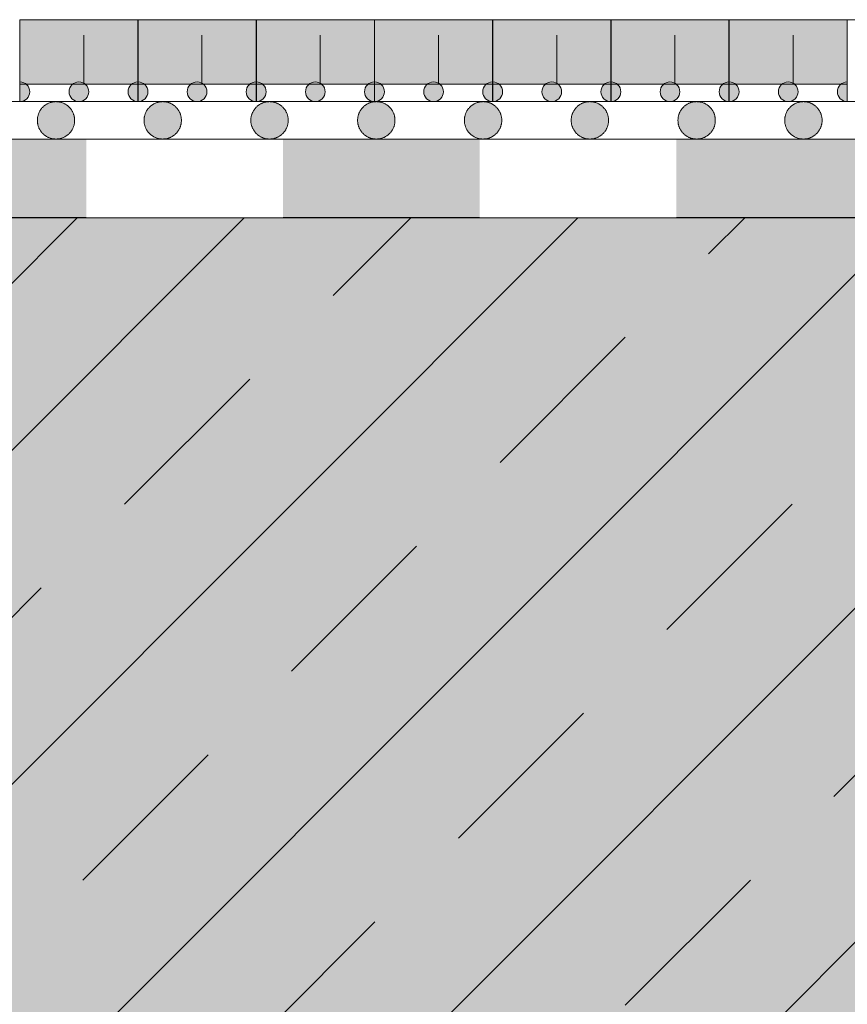
# Model space of a CAD drawing. Units: centimetres. Extents: x 297 to 398, y -95 to 50.
# Drawn here: x 359 to 367, y -85 to -75 of the extents above; entities that cross this region are included whole.
import ezdxf

# ---------------------------------------------------------------- set-up
doc = ezdxf.new("R2010")
doc.units = ezdxf.units.CM
doc.layers.get('0').update_dxf_attribs({"lineweight": 18})
for name, color, linetype, lineweight in [('Keine', 7, 'Continuous', 18), ('Layout-Rahmen', 7, 'Continuous', 18), ('OG_Decke-Abdichtung', 7, 'Continuous', 18), ('OG_Kies-Fläche', 7, 'Continuous', 18), ('OG_Layout-Beschriftung', 7, 'Continuous', 18), ('Unterkonstruktion', 7, 'Continuous', 13)]:
    doc.layers.add(name, color=color, linetype=linetype, lineweight=lineweight)

# ---------------------------------------------------------------- blocks, each defined once
blk = doc.blocks.new('Gruppe-6')
at = {"layer": 'Unterkonstruktion', "linetype": 'Continuous', "lineweight": 0, "true_color": 0xd9d9d9}
blk.add_hatch(color=254, dxfattribs=at).paths.add_polyline_path([(19.302, -57.117), (-80.698, -57.117), (-80.677, -75.117), (19.302, -75.117)])
at = {"layer": 'Unterkonstruktion', "linetype": 'Continuous', "lineweight": 9}
h = blk.add_hatch(dxfattribs=at)
h.set_pattern_fill('Stahlbeton1 8mm SRF', style=0, pattern_type=2)
h.set_pattern_definition([(45, (0, 0), (1.697056, -1.697056), []), (45, (0.8485, -0.8485), (1.697056, -1.697056), [1.8, -1.2])])
h.paths.add_polyline_path([(19.302, -57.117), (-80.698, -57.117), (-80.677, -75.117), (19.302, -75.117)])
at = {"layer": 'Unterkonstruktion', "lineweight": 25, "flags": 128}
blk.add_lwpolyline([(19.302, -57.117), (-80.698, -57.117), (-80.677, -75.117), (19.302, -75.117)], close=True, dxfattribs=at)
blk = doc.blocks.new('*U18')
at = {"layer": 'Keine', "linetype": 'Continuous', "lineweight": 0, "transparency": 33554687}
h = blk.add_hatch(color=7, dxfattribs=at)
edge = h.paths.add_edge_path()
edge.add_line((-19.375, -55.937), (-19.375, -55.737))
edge.add_arc((-19.375, -55.837), 0.1, -89.9994, 89.9994, ccw=False)
edge.add_line((-19.375, -55.937), (-19.375, -55.937))
h = blk.add_hatch(color=7, dxfattribs=at)
edge = h.paths.add_edge_path()
edge.add_arc((-18.775, -55.837), 0.1, 0, 360)
h = blk.add_hatch(color=7, dxfattribs=at)
edge = h.paths.add_edge_path()
edge.add_line((-18.175, -55.937), (-18.175, -55.737))
edge.add_arc((-18.175, -55.837), 0.1, 90.0006, 269.9994)
edge.add_line((-18.175, -55.937), (-18.175, -55.937))
h = blk.add_hatch(color=7, dxfattribs=at)
edge = h.paths.add_edge_path()
edge.add_line((-18.173, -55.937), (-18.173, -55.737))
edge.add_arc((-18.173, -55.837), 0.1, -89.9994, 89.9994, ccw=False)
edge.add_line((-18.173, -55.937), (-18.173, -55.937))
h = blk.add_hatch(color=7, dxfattribs=at)
edge = h.paths.add_edge_path()
edge.add_arc((-17.573, -55.837), 0.1, 0, 360)
h = blk.add_hatch(color=7, dxfattribs=at)
edge = h.paths.add_edge_path()
edge.add_line((-16.973, -55.937), (-16.973, -55.737))
edge.add_arc((-16.973, -55.837), 0.1, 90.0006, 269.9994)
edge.add_line((-16.973, -55.937), (-16.973, -55.937))
h = blk.add_hatch(color=7, dxfattribs=at)
edge = h.paths.add_edge_path()
edge.add_line((-16.97, -55.937), (-16.97, -55.737))
edge.add_arc((-16.97, -55.837), 0.1, -89.9994, 89.9994, ccw=False)
edge.add_line((-16.97, -55.937), (-16.97, -55.937))
h = blk.add_hatch(color=7, dxfattribs=at)
edge = h.paths.add_edge_path()
edge.add_arc((-16.37, -55.837), 0.1, 0, 360)
h = blk.add_hatch(color=7, dxfattribs=at)
edge = h.paths.add_edge_path()
edge.add_line((-15.77, -55.937), (-15.77, -55.737))
edge.add_arc((-15.77, -55.837), 0.1, 90.0006, 269.9994)
edge.add_line((-15.77, -55.937), (-15.77, -55.937))
h = blk.add_hatch(color=7, dxfattribs=at)
edge = h.paths.add_edge_path()
edge.add_line((-15.768, -55.937), (-15.768, -55.737))
edge.add_arc((-15.768, -55.837), 0.1, -89.9994, 89.9994, ccw=False)
edge.add_line((-15.768, -55.937), (-15.768, -55.937))
h = blk.add_hatch(color=7, dxfattribs=at)
edge = h.paths.add_edge_path()
edge.add_arc((-15.168, -55.837), 0.1, 0, 360)
h = blk.add_hatch(color=7, dxfattribs=at)
edge = h.paths.add_edge_path()
edge.add_line((-14.568, -55.937), (-14.568, -55.737))
edge.add_arc((-14.568, -55.837), 0.1, 90.0006, 269.9994)
edge.add_line((-14.568, -55.937), (-14.568, -55.937))
h = blk.add_hatch(color=7, dxfattribs=at)
edge = h.paths.add_edge_path()
edge.add_line((-14.565, -55.937), (-14.565, -55.737))
edge.add_arc((-14.565, -55.837), 0.1, -89.9994, 89.9994, ccw=False)
edge.add_line((-14.565, -55.937), (-14.565, -55.937))
h = blk.add_hatch(color=7, dxfattribs=at)
edge = h.paths.add_edge_path()
edge.add_arc((-13.965, -55.837), 0.1, 0, 360)
h = blk.add_hatch(color=7, dxfattribs=at)
edge = h.paths.add_edge_path()
edge.add_line((-13.365, -55.937), (-13.365, -55.737))
edge.add_arc((-13.365, -55.837), 0.1, 90.0006, 269.9994)
edge.add_line((-13.365, -55.937), (-13.365, -55.937))
h = blk.add_hatch(color=7, dxfattribs=at)
edge = h.paths.add_edge_path()
edge.add_line((-13.363, -55.937), (-13.363, -55.737))
edge.add_arc((-13.363, -55.837), 0.1, -89.9994, 89.9994, ccw=False)
edge.add_line((-13.363, -55.937), (-13.363, -55.937))
h = blk.add_hatch(color=7, dxfattribs=at)
edge = h.paths.add_edge_path()
edge.add_arc((-12.763, -55.837), 0.1, 0, 360)
h = blk.add_hatch(color=7, dxfattribs=at)
edge = h.paths.add_edge_path()
edge.add_line((-12.163, -55.937), (-12.163, -55.737))
edge.add_arc((-12.163, -55.837), 0.1, 90.0006, 269.9994)
edge.add_line((-12.163, -55.937), (-12.163, -55.937))
h = blk.add_hatch(color=7, dxfattribs=at)
edge = h.paths.add_edge_path()
edge.add_line((-12.161, -55.937), (-12.161, -55.737))
edge.add_arc((-12.161, -55.837), 0.1, -89.9994, 89.9994, ccw=False)
edge.add_line((-12.161, -55.937), (-12.161, -55.937))
h = blk.add_hatch(color=7, dxfattribs=at)
edge = h.paths.add_edge_path()
edge.add_arc((-11.561, -55.837), 0.1, 0, 360)
h = blk.add_hatch(color=7, dxfattribs=at)
edge = h.paths.add_edge_path()
edge.add_line((-10.961, -55.937), (-10.961, -55.737))
edge.add_arc((-10.961, -55.837), 0.1, 90.0006, 269.9994)
edge.add_line((-10.961, -55.937), (-10.961, -55.937))
at = {"layer": 'OG_Layout-Beschriftung', "linetype": 'Continuous', "lineweight": 0, "true_color": 0xf0e1ff, "transparency": 33554687}
for points in [[(-19.375, -55.104), (-18.175, -55.104), (-18.175, -55.761), (-19.375, -55.761)], [(-18.173, -55.104), (-16.973, -55.104), (-16.973, -55.761), (-18.173, -55.761)], [(-16.97, -55.104), (-15.77, -55.104), (-15.77, -55.761), (-16.97, -55.761)], [(-15.768, -55.104), (-14.568, -55.104), (-14.568, -55.761), (-15.768, -55.761)], [(-14.565, -55.104), (-13.365, -55.104), (-13.365, -55.761), (-14.565, -55.761)], [(-13.363, -55.104), (-12.163, -55.104), (-12.163, -55.761), (-13.363, -55.761)], [(-12.161, -55.104), (-10.961, -55.104), (-10.961, -55.761), (-12.161, -55.761)]]:
    blk.add_hatch(color=7, dxfattribs=at).paths.add_polyline_path(points)
at = {"color": 7, "linetype": 'Continuous', "lineweight": 5, "transparency": 33554687}
for p, q in [((-18.725, -55.261), (-18.725, -55.761)), ((-17.523, -55.261), (-17.523, -55.761)), ((-16.32, -55.261), (-16.32, -55.761)), ((-15.118, -55.261), (-15.118, -55.761)), ((-13.915, -55.261), (-13.915, -55.761)), ((-12.713, -55.261), (-12.713, -55.761)), ((-11.511, -55.261), (-11.511, -55.761))]:
    blk.add_line(p, q, dxfattribs=at)
at = {"layer": 'Keine', "color": 7, "linetype": 'Continuous', "lineweight": 5, "transparency": 33554687}
for p, q in [((-20.578, -55.937), (-19.377, -55.937)), ((-19.376, -55.937), (-18.174, -55.937)), ((-18.173, -55.937), (-16.972, -55.937)), ((-16.971, -55.937), (-15.769, -55.937)), ((-15.769, -55.937), (-14.567, -55.937)), ((-14.566, -55.937), (-13.365, -55.937)), ((-13.364, -55.937), (-12.162, -55.937)), ((-12.161, -55.937), (-10.96, -55.937))]:
    blk.add_line(p, q, dxfattribs=at)
at = {"layer": 'Keine', "color": 7, "linetype": 'Continuous', "lineweight": 5, "transparency": 33554687, "flags": 128}
for points in [[(-19.375, -55.937), (-19.375, -55.737, -0.999989), (-19.375, -55.937)], [(-18.175, -55.937), (-18.175, -55.737, 0.999989), (-18.175, -55.937)], [(-18.173, -55.937), (-18.173, -55.737, -0.999989), (-18.173, -55.937)], [(-16.973, -55.937), (-16.973, -55.737, 0.999989), (-16.973, -55.937)], [(-16.97, -55.937), (-16.97, -55.737, -0.999989), (-16.97, -55.937)], [(-15.77, -55.937), (-15.77, -55.737, 0.999989), (-15.77, -55.937)], [(-15.768, -55.937), (-15.768, -55.737, -0.999989), (-15.768, -55.937)], [(-14.568, -55.937), (-14.568, -55.737, 0.999989), (-14.568, -55.937)], [(-14.565, -55.937), (-14.565, -55.737, -0.999989), (-14.565, -55.937)], [(-13.365, -55.937), (-13.365, -55.737, 0.999989), (-13.365, -55.937)], [(-13.363, -55.937), (-13.363, -55.737, -0.999989), (-13.363, -55.937)], [(-12.163, -55.937), (-12.163, -55.737, 0.999989), (-12.163, -55.937)], [(-12.161, -55.937), (-12.161, -55.737, -0.999989), (-12.161, -55.937)], [(-10.961, -55.937), (-10.961, -55.737, 0.999989), (-10.961, -55.937)]]:
    blk.add_lwpolyline(points, format="xyb", close=True, dxfattribs=at)
at = {"layer": 'Keine', "color": 7, "linetype": 'Continuous', "lineweight": 5, "transparency": 33554687}
for centre in [(-18.775, -55.837), (-17.573, -55.837), (-16.37, -55.837), (-15.168, -55.837), (-13.965, -55.837), (-12.763, -55.837), (-11.561, -55.837)]:
    blk.add_circle(centre, 0.1, dxfattribs=at)
at = {"layer": 'Layout-Rahmen', "color": 7, "lineweight": 5, "transparency": 33554687}
for p, q in [((-19.377, -55.104), (-18.175, -55.104)), ((-18.174, -55.104), (-16.973, -55.104)), ((-16.972, -55.104), (-15.77, -55.104)), ((-15.769, -55.104), (-14.568, -55.104)), ((-14.567, -55.104), (-13.365, -55.104)), ((-13.365, -55.104), (-12.163, -55.104)), ((-12.162, -55.104), (-10.961, -55.104)), ((-10.96, -55.104), (-9.758, -55.104))]:
    blk.add_line(p, q, dxfattribs=at)
at = {"layer": 'OG_Layout-Beschriftung', "color": 7, "lineweight": 5, "transparency": 33554687, "flags": 128}
for points in [[(-19.375, -55.104), (-18.175, -55.104), (-18.175, -55.761), (-19.375, -55.761)], [(-18.173, -55.104), (-16.973, -55.104), (-16.973, -55.761), (-18.173, -55.761)], [(-16.97, -55.104), (-15.77, -55.104), (-15.77, -55.761), (-16.97, -55.761)], [(-15.768, -55.104), (-14.568, -55.104), (-14.568, -55.761), (-15.768, -55.761)], [(-14.565, -55.104), (-13.365, -55.104), (-13.365, -55.761), (-14.565, -55.761)], [(-13.363, -55.104), (-12.163, -55.104), (-12.163, -55.761), (-13.363, -55.761)], [(-12.161, -55.104), (-10.961, -55.104), (-10.961, -55.761), (-12.161, -55.761)]]:
    blk.add_lwpolyline(points, close=True, dxfattribs=at)
blk = doc.blocks.new('Gruppe-7')
at = {"color": 255}
blk.add_wipeout([(-80.698, -56.317), (-80.698, -55.937), (19.291, -55.937), (19.291, -56.317)], dxfattribs=at).dxf.layer = 'OG_Decke-Abdichtung'
at = {"layer": 'OG_Decke-Abdichtung', "linetype": 'Continuous', "lineweight": 0}
for points in [[(-19.008, -55.937), (-19.02, -55.937), (-19.033, -55.938), (-19.045, -55.94), (-19.057, -55.943), (-19.069, -55.947), (-19.08, -55.951), (-19.091, -55.956), (-19.103, -55.962), (-19.113, -55.969), (-19.123, -55.976), (-19.133, -55.984), (-19.142, -55.992), (-19.15, -56.001), (-19.158, -56.011), (-19.165, -56.021), (-19.172, -56.032), (-19.178, -56.043), (-19.183, -56.054), (-19.188, -56.066), (-19.191, -56.077), (-19.194, -56.089), (-19.196, -56.102), (-19.197, -56.114), (-19.197, -56.127), (-19.197, -56.139), (-19.196, -56.152), (-19.194, -56.164), (-19.191, -56.176), (-19.188, -56.188), (-19.183, -56.199), (-19.178, -56.21), (-19.172, -56.222), (-19.165, -56.232), (-19.158, -56.242), (-19.15, -56.252), (-19.142, -56.261), (-19.133, -56.269), (-19.123, -56.277), (-19.113, -56.284), (-19.103, -56.291), (-19.091, -56.297), (-19.08, -56.302), (-19.069, -56.307), (-19.057, -56.31), (-19.045, -56.313), (-19.033, -56.315), (-19.02, -56.316), (-19.008, -56.317), (-18.995, -56.316), (-18.983, -56.315), (-18.97, -56.313), (-18.958, -56.31), (-18.947, -56.307), (-18.935, -56.302), (-18.924, -56.297), (-18.913, -56.291), (-18.902, -56.284), (-18.892, -56.277), (-18.882, -56.269), (-18.873, -56.261), (-18.865, -56.252), (-18.857, -56.242), (-18.85, -56.232), (-18.843, -56.222), (-18.837, -56.21), (-18.832, -56.199), (-18.828, -56.188), (-18.824, -56.176), (-18.821, -56.164), (-18.819, -56.152), (-18.818, -56.139), (-18.818, -56.127), (-18.818, -56.114), (-18.819, -56.102), (-18.821, -56.089), (-18.824, -56.077), (-18.828, -56.066), (-18.832, -56.054), (-18.837, -56.043), (-18.843, -56.032), (-18.85, -56.021), (-18.857, -56.011), (-18.865, -56.001), (-18.873, -55.992), (-18.882, -55.984), (-18.892, -55.976), (-18.902, -55.969), (-18.913, -55.962), (-18.924, -55.956), (-18.935, -55.951), (-18.947, -55.947), (-18.958, -55.943), (-18.97, -55.94), (-18.983, -55.938), (-18.995, -55.937)], [(-17.922, -55.937), (-17.934, -55.937), (-17.947, -55.938), (-17.959, -55.94), (-17.971, -55.943), (-17.983, -55.947), (-17.994, -55.951), (-18.005, -55.956), (-18.017, -55.962), (-18.027, -55.969), (-18.037, -55.976), (-18.047, -55.984), (-18.056, -55.992), (-18.064, -56.001), (-18.072, -56.011), (-18.079, -56.021), (-18.086, -56.032), (-18.092, -56.043), (-18.097, -56.054), (-18.102, -56.066), (-18.105, -56.077), (-18.108, -56.089), (-18.11, -56.102), (-18.111, -56.114), (-18.112, -56.127), (-18.111, -56.139), (-18.11, -56.152), (-18.108, -56.164), (-18.105, -56.176), (-18.102, -56.188), (-18.097, -56.199), (-18.092, -56.21), (-18.086, -56.222), (-18.079, -56.232), (-18.072, -56.242), (-18.064, -56.252), (-18.056, -56.261), (-18.047, -56.269), (-18.037, -56.277), (-18.027, -56.284), (-18.017, -56.291), (-18.005, -56.297), (-17.994, -56.302), (-17.983, -56.307), (-17.971, -56.31), (-17.959, -56.313), (-17.947, -56.315), (-17.934, -56.316), (-17.922, -56.317), (-17.909, -56.316), (-17.897, -56.315), (-17.884, -56.313), (-17.873, -56.31), (-17.861, -56.307), (-17.849, -56.302), (-17.838, -56.297), (-17.827, -56.291), (-17.816, -56.284), (-17.806, -56.277), (-17.796, -56.269), (-17.787, -56.261), (-17.779, -56.252), (-17.771, -56.242), (-17.764, -56.232), (-17.757, -56.222), (-17.751, -56.21), (-17.746, -56.199), (-17.742, -56.188), (-17.738, -56.176), (-17.735, -56.164), (-17.733, -56.152), (-17.732, -56.139), (-17.732, -56.127), (-17.732, -56.114), (-17.733, -56.102), (-17.735, -56.089), (-17.738, -56.077), (-17.742, -56.066), (-17.746, -56.054), (-17.751, -56.043), (-17.757, -56.032), (-17.764, -56.021), (-17.771, -56.011), (-17.779, -56.001), (-17.787, -55.992), (-17.796, -55.984), (-17.806, -55.976), (-17.816, -55.969), (-17.827, -55.962), (-17.838, -55.956), (-17.849, -55.951), (-17.861, -55.947), (-17.873, -55.943), (-17.884, -55.94), (-17.897, -55.938), (-17.909, -55.937)], [(-16.836, -55.937), (-16.848, -55.937), (-16.861, -55.938), (-16.873, -55.94), (-16.885, -55.943), (-16.897, -55.947), (-16.908, -55.951), (-16.92, -55.956), (-16.931, -55.962), (-16.941, -55.969), (-16.952, -55.976), (-16.961, -55.984), (-16.97, -55.992), (-16.978, -56.001), (-16.986, -56.011), (-16.994, -56.021), (-17, -56.032), (-17.006, -56.043), (-17.011, -56.054), (-17.016, -56.066), (-17.019, -56.077), (-17.022, -56.089), (-17.024, -56.102), (-17.025, -56.114), (-17.026, -56.127), (-17.025, -56.139), (-17.024, -56.152), (-17.022, -56.164), (-17.019, -56.176), (-17.016, -56.188), (-17.011, -56.199), (-17.006, -56.21), (-17, -56.222), (-16.994, -56.232), (-16.986, -56.242), (-16.978, -56.252), (-16.97, -56.261), (-16.961, -56.269), (-16.952, -56.277), (-16.941, -56.284), (-16.931, -56.291), (-16.92, -56.297), (-16.908, -56.302), (-16.897, -56.307), (-16.885, -56.31), (-16.873, -56.313), (-16.861, -56.315), (-16.848, -56.316), (-16.836, -56.317), (-16.823, -56.316), (-16.811, -56.315), (-16.799, -56.313), (-16.787, -56.31), (-16.775, -56.307), (-16.763, -56.302), (-16.752, -56.297), (-16.741, -56.291), (-16.73, -56.284), (-16.72, -56.277), (-16.71, -56.269), (-16.701, -56.261), (-16.693, -56.252), (-16.685, -56.242), (-16.678, -56.232), (-16.671, -56.222), (-16.665, -56.21), (-16.66, -56.199), (-16.656, -56.188), (-16.652, -56.176), (-16.649, -56.164), (-16.647, -56.152), (-16.646, -56.139), (-16.646, -56.127), (-16.646, -56.114), (-16.647, -56.102), (-16.649, -56.089), (-16.652, -56.077), (-16.656, -56.066), (-16.66, -56.054), (-16.665, -56.043), (-16.671, -56.032), (-16.678, -56.021), (-16.685, -56.011), (-16.693, -56.001), (-16.701, -55.992), (-16.71, -55.984), (-16.72, -55.976), (-16.73, -55.969), (-16.741, -55.962), (-16.752, -55.956), (-16.763, -55.951), (-16.775, -55.947), (-16.787, -55.943), (-16.799, -55.94), (-16.811, -55.938), (-16.823, -55.937)], [(-15.75, -55.937), (-15.762, -55.937), (-15.775, -55.938), (-15.787, -55.94), (-15.799, -55.943), (-15.811, -55.947), (-15.822, -55.951), (-15.834, -55.956), (-15.845, -55.962), (-15.855, -55.969), (-15.866, -55.976), (-15.875, -55.984), (-15.884, -55.992), (-15.893, -56.001), (-15.9, -56.011), (-15.908, -56.021), (-15.914, -56.032), (-15.92, -56.043), (-15.925, -56.054), (-15.93, -56.066), (-15.933, -56.077), (-15.936, -56.089), (-15.938, -56.102), (-15.939, -56.114), (-15.94, -56.127), (-15.939, -56.139), (-15.938, -56.152), (-15.936, -56.164), (-15.933, -56.176), (-15.93, -56.188), (-15.925, -56.199), (-15.92, -56.21), (-15.914, -56.222), (-15.908, -56.232), (-15.9, -56.242), (-15.893, -56.252), (-15.884, -56.261), (-15.875, -56.269), (-15.866, -56.277), (-15.855, -56.284), (-15.845, -56.291), (-15.834, -56.297), (-15.822, -56.302), (-15.811, -56.307), (-15.799, -56.31), (-15.787, -56.313), (-15.775, -56.315), (-15.762, -56.316), (-15.75, -56.317), (-15.737, -56.316), (-15.725, -56.315), (-15.713, -56.313), (-15.701, -56.31), (-15.689, -56.307), (-15.677, -56.302), (-15.666, -56.297), (-15.655, -56.291), (-15.644, -56.284), (-15.634, -56.277), (-15.624, -56.269), (-15.615, -56.261), (-15.607, -56.252), (-15.599, -56.242), (-15.592, -56.232), (-15.585, -56.222), (-15.579, -56.21), (-15.574, -56.199), (-15.57, -56.188), (-15.566, -56.176), (-15.564, -56.164), (-15.562, -56.152), (-15.56, -56.139), (-15.56, -56.127), (-15.56, -56.114), (-15.562, -56.102), (-15.564, -56.089), (-15.566, -56.077), (-15.57, -56.066), (-15.574, -56.054), (-15.579, -56.043), (-15.585, -56.032), (-15.592, -56.021), (-15.599, -56.011), (-15.607, -56.001), (-15.615, -55.992), (-15.624, -55.984), (-15.634, -55.976), (-15.644, -55.969), (-15.655, -55.962), (-15.666, -55.956), (-15.677, -55.951), (-15.689, -55.947), (-15.701, -55.943), (-15.713, -55.94), (-15.725, -55.938), (-15.737, -55.937)], [(-14.664, -55.937), (-14.676, -55.937), (-14.689, -55.938), (-14.701, -55.94), (-14.713, -55.943), (-14.725, -55.947), (-14.736, -55.951), (-14.748, -55.956), (-14.759, -55.962), (-14.77, -55.969), (-14.78, -55.976), (-14.789, -55.984), (-14.798, -55.992), (-14.807, -56.001), (-14.814, -56.011), (-14.822, -56.021), (-14.828, -56.032), (-14.834, -56.043), (-14.839, -56.054), (-14.844, -56.066), (-14.847, -56.077), (-14.85, -56.089), (-14.852, -56.102), (-14.853, -56.114), (-14.854, -56.127), (-14.853, -56.139), (-14.852, -56.152), (-14.85, -56.164), (-14.847, -56.176), (-14.844, -56.188), (-14.839, -56.199), (-14.834, -56.21), (-14.828, -56.222), (-14.822, -56.232), (-14.814, -56.242), (-14.807, -56.252), (-14.798, -56.261), (-14.789, -56.269), (-14.78, -56.277), (-14.77, -56.284), (-14.759, -56.291), (-14.748, -56.297), (-14.736, -56.302), (-14.725, -56.307), (-14.713, -56.31), (-14.701, -56.313), (-14.689, -56.315), (-14.676, -56.316), (-14.664, -56.317), (-14.651, -56.316), (-14.639, -56.315), (-14.627, -56.313), (-14.615, -56.31), (-14.603, -56.307), (-14.591, -56.302), (-14.58, -56.297), (-14.569, -56.291), (-14.558, -56.284), (-14.548, -56.277), (-14.539, -56.269), (-14.53, -56.261), (-14.521, -56.252), (-14.513, -56.242), (-14.506, -56.232), (-14.499, -56.222), (-14.493, -56.21), (-14.488, -56.199), (-14.484, -56.188), (-14.48, -56.176), (-14.478, -56.164), (-14.476, -56.152), (-14.474, -56.139), (-14.474, -56.127), (-14.474, -56.114), (-14.476, -56.102), (-14.478, -56.089), (-14.48, -56.077), (-14.484, -56.066), (-14.488, -56.054), (-14.493, -56.043), (-14.499, -56.032), (-14.506, -56.021), (-14.513, -56.011), (-14.521, -56.001), (-14.53, -55.992), (-14.539, -55.984), (-14.548, -55.976), (-14.558, -55.969), (-14.569, -55.962), (-14.58, -55.956), (-14.591, -55.951), (-14.603, -55.947), (-14.615, -55.943), (-14.627, -55.94), (-14.639, -55.938), (-14.651, -55.937)], [(-13.578, -55.937), (-13.591, -55.937), (-13.603, -55.938), (-13.615, -55.94), (-13.627, -55.943), (-13.639, -55.947), (-13.65, -55.951), (-13.662, -55.956), (-13.673, -55.962), (-13.684, -55.969), (-13.694, -55.976), (-13.703, -55.984), (-13.712, -55.992), (-13.721, -56.001), (-13.728, -56.011), (-13.736, -56.021), (-13.742, -56.032), (-13.748, -56.043), (-13.754, -56.054), (-13.758, -56.066), (-13.761, -56.077), (-13.764, -56.089), (-13.766, -56.102), (-13.767, -56.114), (-13.768, -56.127), (-13.767, -56.139), (-13.766, -56.152), (-13.764, -56.164), (-13.761, -56.176), (-13.758, -56.188), (-13.754, -56.199), (-13.748, -56.21), (-13.742, -56.222), (-13.736, -56.232), (-13.728, -56.242), (-13.721, -56.252), (-13.712, -56.261), (-13.703, -56.269), (-13.694, -56.277), (-13.684, -56.284), (-13.673, -56.291), (-13.662, -56.297), (-13.65, -56.302), (-13.639, -56.307), (-13.627, -56.31), (-13.615, -56.313), (-13.603, -56.315), (-13.591, -56.316), (-13.578, -56.317), (-13.565, -56.316), (-13.553, -56.315), (-13.541, -56.313), (-13.529, -56.31), (-13.517, -56.307), (-13.505, -56.302), (-13.494, -56.297), (-13.483, -56.291), (-13.472, -56.284), (-13.462, -56.277), (-13.453, -56.269), (-13.444, -56.261), (-13.435, -56.252), (-13.427, -56.242), (-13.42, -56.232), (-13.413, -56.222), (-13.408, -56.21), (-13.402, -56.199), (-13.398, -56.188), (-13.394, -56.176), (-13.392, -56.164), (-13.39, -56.152), (-13.388, -56.139), (-13.388, -56.127), (-13.388, -56.114), (-13.39, -56.102), (-13.392, -56.089), (-13.394, -56.077), (-13.398, -56.066), (-13.402, -56.054), (-13.408, -56.043), (-13.413, -56.032), (-13.42, -56.021), (-13.427, -56.011), (-13.435, -56.001), (-13.444, -55.992), (-13.453, -55.984), (-13.462, -55.976), (-13.472, -55.969), (-13.483, -55.962), (-13.494, -55.956), (-13.505, -55.951), (-13.517, -55.947), (-13.529, -55.943), (-13.541, -55.94), (-13.553, -55.938), (-13.565, -55.937)], [(-12.492, -55.937), (-12.505, -55.937), (-12.517, -55.938), (-12.529, -55.94), (-12.541, -55.943), (-12.553, -55.947), (-12.564, -55.951), (-12.576, -55.956), (-12.587, -55.962), (-12.598, -55.969), (-12.608, -55.976), (-12.617, -55.984), (-12.626, -55.992), (-12.635, -56.001), (-12.643, -56.011), (-12.65, -56.021), (-12.656, -56.032), (-12.662, -56.043), (-12.668, -56.054), (-12.672, -56.066), (-12.676, -56.077), (-12.678, -56.089), (-12.68, -56.102), (-12.681, -56.114), (-12.682, -56.127), (-12.681, -56.139), (-12.68, -56.152), (-12.678, -56.164), (-12.676, -56.176), (-12.672, -56.188), (-12.668, -56.199), (-12.662, -56.21), (-12.656, -56.222), (-12.65, -56.232), (-12.643, -56.242), (-12.635, -56.252), (-12.626, -56.261), (-12.617, -56.269), (-12.608, -56.277), (-12.598, -56.284), (-12.587, -56.291), (-12.576, -56.297), (-12.564, -56.302), (-12.553, -56.307), (-12.541, -56.31), (-12.529, -56.313), (-12.517, -56.315), (-12.505, -56.316), (-12.492, -56.317), (-12.479, -56.316), (-12.467, -56.315), (-12.455, -56.313), (-12.443, -56.31), (-12.431, -56.307), (-12.42, -56.302), (-12.408, -56.297), (-12.397, -56.291), (-12.386, -56.284), (-12.376, -56.277), (-12.367, -56.269), (-12.358, -56.261), (-12.349, -56.252), (-12.341, -56.242), (-12.334, -56.232), (-12.328, -56.222), (-12.322, -56.21), (-12.316, -56.199), (-12.312, -56.188), (-12.308, -56.176), (-12.306, -56.164), (-12.304, -56.152), (-12.303, -56.139), (-12.302, -56.127), (-12.303, -56.114), (-12.304, -56.102), (-12.306, -56.089), (-12.308, -56.077), (-12.312, -56.066), (-12.316, -56.054), (-12.322, -56.043), (-12.328, -56.032), (-12.334, -56.021), (-12.341, -56.011), (-12.349, -56.001), (-12.358, -55.992), (-12.367, -55.984), (-12.376, -55.976), (-12.386, -55.969), (-12.397, -55.962), (-12.408, -55.956), (-12.42, -55.951), (-12.431, -55.947), (-12.443, -55.943), (-12.455, -55.94), (-12.467, -55.938), (-12.479, -55.937)], [(-11.406, -55.937), (-11.419, -55.937), (-11.431, -55.938), (-11.443, -55.94), (-11.455, -55.943), (-11.467, -55.947), (-11.479, -55.951), (-11.49, -55.956), (-11.501, -55.962), (-11.512, -55.969), (-11.522, -55.976), (-11.531, -55.984), (-11.54, -55.992), (-11.549, -56.001), (-11.557, -56.011), (-11.564, -56.021), (-11.571, -56.032), (-11.576, -56.043), (-11.582, -56.054), (-11.586, -56.066), (-11.59, -56.077), (-11.592, -56.089), (-11.594, -56.102), (-11.596, -56.114), (-11.596, -56.127), (-11.596, -56.139), (-11.594, -56.152), (-11.592, -56.164), (-11.59, -56.176), (-11.586, -56.188), (-11.582, -56.199), (-11.576, -56.21), (-11.571, -56.222), (-11.564, -56.232), (-11.557, -56.242), (-11.549, -56.252), (-11.54, -56.261), (-11.531, -56.269), (-11.522, -56.277), (-11.512, -56.284), (-11.501, -56.291), (-11.49, -56.297), (-11.479, -56.302), (-11.467, -56.307), (-11.455, -56.31), (-11.443, -56.313), (-11.431, -56.315), (-11.419, -56.316), (-11.406, -56.317), (-11.393, -56.316), (-11.381, -56.315), (-11.369, -56.313), (-11.357, -56.31), (-11.345, -56.307), (-11.334, -56.302), (-11.322, -56.297), (-11.311, -56.291), (-11.3, -56.284), (-11.29, -56.277), (-11.281, -56.269), (-11.272, -56.261), (-11.263, -56.252), (-11.256, -56.242), (-11.248, -56.232), (-11.242, -56.222), (-11.236, -56.21), (-11.23, -56.199), (-11.226, -56.188), (-11.223, -56.176), (-11.22, -56.164), (-11.218, -56.152), (-11.217, -56.139), (-11.216, -56.127), (-11.217, -56.114), (-11.218, -56.102), (-11.22, -56.089), (-11.223, -56.077), (-11.226, -56.066), (-11.23, -56.054), (-11.236, -56.043), (-11.242, -56.032), (-11.248, -56.021), (-11.256, -56.011), (-11.263, -56.001), (-11.272, -55.992), (-11.281, -55.984), (-11.29, -55.976), (-11.3, -55.969), (-11.311, -55.962), (-11.322, -55.956), (-11.334, -55.951), (-11.345, -55.947), (-11.357, -55.943), (-11.369, -55.94), (-11.381, -55.938), (-11.393, -55.937)]]:
    blk.add_hatch(color=7, dxfattribs=at).paths.add_polyline_path(points)
at = {"layer": 'OG_Decke-Abdichtung', "flags": 128}
blk.add_lwpolyline([(-80.698, -56.317), (-80.698, -55.937), (19.291, -55.937), (19.291, -56.317)], close=True, dxfattribs=at)
at = {"layer": 'OG_Decke-Abdichtung'}
for points in [[(-19.008, -55.937), (-19.058, -55.937), (-19.147, -55.988), (-19.197, -56.076), (-19.197, -56.178), (-19.147, -56.266), (-19.058, -56.317), (-18.957, -56.317), (-18.869, -56.266), (-18.818, -56.178), (-18.818, -56.076), (-18.869, -55.988), (-18.957, -55.937), (-19.008, -55.937)], [(-17.922, -55.937), (-17.973, -55.937), (-18.061, -55.988), (-18.112, -56.076), (-18.112, -56.178), (-18.061, -56.266), (-17.973, -56.317), (-17.871, -56.317), (-17.783, -56.266), (-17.732, -56.178), (-17.732, -56.076), (-17.783, -55.988), (-17.871, -55.937), (-17.922, -55.937)], [(-16.836, -55.937), (-16.887, -55.937), (-16.975, -55.988), (-17.026, -56.076), (-17.026, -56.178), (-16.975, -56.266), (-16.887, -56.317), (-16.785, -56.317), (-16.697, -56.266), (-16.646, -56.178), (-16.646, -56.076), (-16.697, -55.988), (-16.785, -55.937), (-16.836, -55.937)], [(-15.75, -55.937), (-15.801, -55.937), (-15.889, -55.988), (-15.94, -56.076), (-15.94, -56.178), (-15.889, -56.266), (-15.801, -56.317), (-15.699, -56.317), (-15.611, -56.266), (-15.56, -56.178), (-15.56, -56.076), (-15.611, -55.988), (-15.699, -55.937), (-15.75, -55.937)], [(-14.664, -55.937), (-14.715, -55.937), (-14.803, -55.988), (-14.854, -56.076), (-14.854, -56.178), (-14.803, -56.266), (-14.715, -56.317), (-14.613, -56.317), (-14.525, -56.266), (-14.474, -56.178), (-14.474, -56.076), (-14.525, -55.988), (-14.613, -55.937), (-14.664, -55.937)], [(-13.578, -55.937), (-13.629, -55.937), (-13.717, -55.988), (-13.768, -56.076), (-13.768, -56.178), (-13.717, -56.266), (-13.629, -56.317), (-13.527, -56.317), (-13.439, -56.266), (-13.388, -56.178), (-13.388, -56.076), (-13.439, -55.988), (-13.527, -55.937), (-13.578, -55.937)], [(-12.492, -55.937), (-12.543, -55.937), (-12.631, -55.988), (-12.682, -56.076), (-12.682, -56.178), (-12.631, -56.266), (-12.543, -56.317), (-12.441, -56.317), (-12.353, -56.266), (-12.302, -56.178), (-12.302, -56.076), (-12.353, -55.988), (-12.441, -55.937), (-12.492, -55.937)], [(-11.406, -55.937), (-11.457, -55.937), (-11.545, -55.988), (-11.596, -56.076), (-11.596, -56.178), (-11.545, -56.266), (-11.457, -56.317), (-11.355, -56.317), (-11.267, -56.266), (-11.216, -56.178), (-11.216, -56.076), (-11.267, -55.988), (-11.355, -55.937), (-11.406, -55.937)]]:
    blk.add_open_spline(points, degree=2, dxfattribs=at)
blk = doc.blocks.new('Gruppe-8')
at = {"layer": 'Keine'}
blk.add_blockref('Gruppe-7', (0, 0), dxfattribs=at)
blk = doc.blocks.new('Gruppe-9')
at = {"layer": 'OG_Decke-Abdichtung', "color": 7}
blk.add_blockref('Gruppe-8', (0, 0), dxfattribs=at)

msp = doc.modelspace()

# ---------------------------------------------------------------- block references
at = {"color": 7, "transparency": 33554687}
msp.add_blockref('Gruppe-6', (378.087, -19.731), dxfattribs=at)
at = {"layer": 'OG_Kies-Fläche', "color": 7}
msp.add_blockref('*U18', (378.087, -19.731), dxfattribs=at)

# ---------------------------------------------------------------- next in the draw order: block references
at = {"layer": 'Layout-Rahmen', "color": 7}
msp.add_blockref('Gruppe-9', (378.087, -19.731), dxfattribs=at)

# ---------------------------------------------------------------- next in the draw order: wipeouts: each hides what was drawn before it
at = {"color": 255, "linetype": 'Continuous', "lineweight": 5, "transparency": 33554687}
for points in [[(361.389, -76.848), (359.389, -76.848), (359.389, -76.048), (361.389, -76.048)], [(365.389, -76.848), (363.389, -76.848), (363.389, -76.048), (365.389, -76.048)]]:
    msp.add_wipeout(points, dxfattribs=at).dxf.layer = 'Keine'

# ---------------------------------------------------------------- next in the draw order: linework, layer by layer
at = {"layer": 'Keine', "color": 7, "linetype": 'Continuous', "lineweight": 5, "transparency": 33554687}
for p, q in [((359.389, -76.048), (361.389, -76.048)), ((363.389, -76.048), (365.389, -76.048)), ((361.389, -76.848), (359.389, -76.848)), ((365.389, -76.848), (363.389, -76.848))]:
    msp.add_line(p, q, dxfattribs=at)
for points in [[(357.389, -76.848), (357.389, -76.048), (359.389, -76.848), (359.389, -76.048)], [(361.389, -76.848), (361.389, -76.048), (363.389, -76.848), (363.389, -76.048)], [(365.389, -76.848), (365.389, -76.048), (367.389, -76.848), (367.389, -76.048)]]:
    msp.add_solid(points, dxfattribs=at)

doc.saveas('drawing.dxf')
